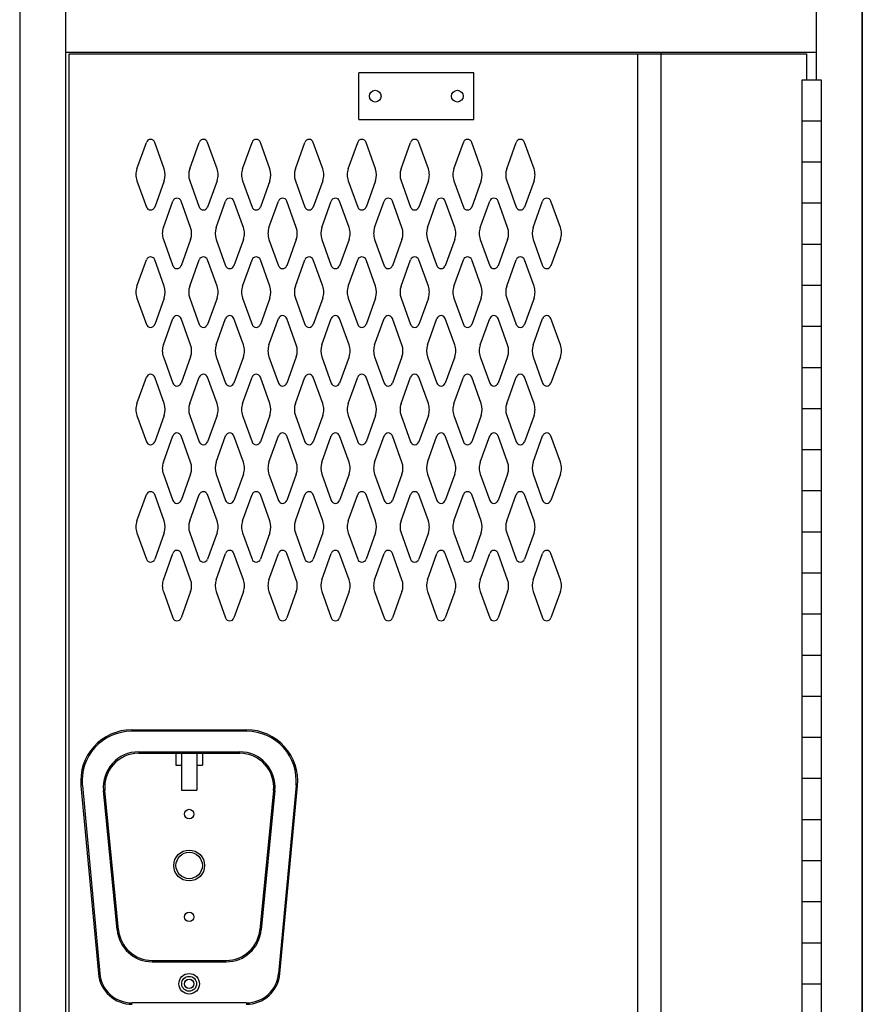
# Model space of a CAD drawing. Extents: x 0 to 196, y -2 to 123.
# Drawn here: x 79 to 97, y 38 to 59 of the extents above; entities that cross this region are included whole.
import ezdxf

# ---------------------------------------------------------------- set-up
doc = ezdxf.new("R2010")
doc.units = 0
doc.header["$MEASUREMENT"] = 0
doc.layers.add('CK_LEVEL_9', color=7, linetype='CONTINUOUS')

msp = doc.modelspace()

# ---------------------------------------------------------------- linework, layer by layer
at = {"layer": 'CK_LEVEL_9', "color": 7, "linetype": 'Continuous'}
for p, q in [((79.471, 94.854), (79.471, 22.853)), ((80.454, 23.853), (80.454, 93.979)), ((97.415, 23.853), (97.415, 93.979)), ((97.415, 93.979), (97.415, 23.853)), ((96.432, 60.146), (96.432, 57.88)), ((80.454, 23.853), (80.454, 59.338)), ((97.415, 23.853), (97.415, 59.338)), ((80.454, 58.463), (96.432, 58.463)), ((80.524, 58.432), (96.227, 58.432)), ((80.524, 23.915), (80.524, 58.432)), ((92.635, 23.915), (92.635, 58.432)), ((93.135, 23.915), (93.135, 58.463)), ((96.227, 58.432), (96.227, 57.88)), ((89.139, 58.029), (86.696, 58.029)), ((86.696, 57.029), (86.696, 58.029)), ((89.139, 57.029), (89.139, 58.029)), ((96.135, 24.63), (96.135, 57.88)), ((96.135, 57.88), (96.541, 57.88)), ((96.541, 57.88), (96.541, 24.63)), ((86.696, 57.029), (89.139, 57.029)), ((96.135, 57.005), (96.541, 57.005)), ((81.968, 55.984), (82.17, 56.545)), ((82.549, 55.984), (82.347, 56.545)), ((83.093, 55.984), (83.295, 56.545)), ((83.674, 55.984), (83.472, 56.545)), ((84.218, 55.984), (84.42, 56.545)), ((84.799, 55.984), (84.597, 56.545)), ((85.343, 55.984), (85.545, 56.545)), ((85.924, 55.984), (85.722, 56.545)), ((86.468, 55.984), (86.67, 56.545)), ((87.049, 55.984), (86.847, 56.545)), ((87.593, 55.984), (87.795, 56.545)), ((87.593, 55.984), (87.795, 56.545)), ((88.174, 55.984), (87.972, 56.545)), ((88.174, 55.984), (87.972, 56.545)), ((88.718, 55.984), (88.92, 56.545)), ((89.299, 55.984), (89.097, 56.545)), ((89.843, 55.984), (90.045, 56.545)), ((90.424, 55.984), (90.222, 56.545)), ((96.135, 56.13), (96.541, 56.13)), ((81.968, 55.73), (82.17, 55.169)), ((82.549, 55.73), (82.347, 55.169)), ((83.093, 55.73), (83.295, 55.169)), ((83.674, 55.73), (83.472, 55.169)), ((84.218, 55.73), (84.42, 55.169)), ((84.799, 55.73), (84.597, 55.169)), ((85.343, 55.73), (85.545, 55.169)), ((85.924, 55.73), (85.722, 55.169)), ((86.468, 55.73), (86.67, 55.169)), ((87.049, 55.73), (86.847, 55.169)), ((87.593, 55.73), (87.795, 55.169)), ((87.593, 55.73), (87.795, 55.169)), ((88.174, 55.73), (87.972, 55.169)), ((88.174, 55.73), (87.972, 55.169)), ((88.718, 55.73), (88.92, 55.169)), ((89.299, 55.73), (89.097, 55.169)), ((89.843, 55.73), (90.045, 55.169)), ((90.424, 55.73), (90.222, 55.169)), ((82.53, 54.734), (82.732, 55.295)), ((83.111, 54.734), (82.909, 55.295)), ((83.655, 54.734), (83.857, 55.295)), ((84.236, 54.734), (84.034, 55.295)), ((84.78, 54.734), (84.982, 55.295)), ((85.361, 54.734), (85.159, 55.295)), ((85.905, 54.734), (86.107, 55.295)), ((86.486, 54.734), (86.284, 55.295)), ((87.03, 54.734), (87.232, 55.295)), ((87.03, 54.734), (87.232, 55.295)), ((87.611, 54.734), (87.409, 55.295)), ((87.611, 54.734), (87.409, 55.295)), ((88.155, 54.734), (88.357, 55.295)), ((88.155, 54.734), (88.357, 55.295)), ((88.736, 54.734), (88.534, 55.295)), ((88.736, 54.734), (88.534, 55.295)), ((89.28, 54.734), (89.482, 55.295)), ((89.861, 54.734), (89.659, 55.295)), ((90.405, 54.734), (90.607, 55.295)), ((90.986, 54.734), (90.784, 55.295)), ((96.135, 55.255), (96.541, 55.255)), ((82.53, 54.48), (82.732, 53.919)), ((83.111, 54.48), (82.909, 53.919)), ((83.655, 54.48), (83.857, 53.919)), ((84.236, 54.48), (84.034, 53.919)), ((84.78, 54.48), (84.982, 53.919)), ((85.361, 54.48), (85.159, 53.919)), ((85.905, 54.48), (86.107, 53.919)), ((86.486, 54.48), (86.284, 53.919)), ((87.03, 54.48), (87.232, 53.919)), ((87.03, 54.48), (87.232, 53.919)), ((87.611, 54.48), (87.409, 53.919)), ((87.611, 54.48), (87.409, 53.919)), ((88.155, 54.48), (88.357, 53.919)), ((88.155, 54.48), (88.357, 53.919)), ((88.736, 54.48), (88.534, 53.919)), ((88.736, 54.48), (88.534, 53.919)), ((89.28, 54.48), (89.482, 53.919)), ((89.861, 54.48), (89.659, 53.919)), ((90.405, 54.48), (90.607, 53.919)), ((90.986, 54.48), (90.784, 53.919)), ((96.135, 54.38), (96.541, 54.38)), ((81.968, 53.484), (82.17, 54.045)), ((82.549, 53.484), (82.347, 54.045)), ((83.093, 53.484), (83.295, 54.045)), ((83.674, 53.484), (83.472, 54.045)), ((84.218, 53.484), (84.42, 54.045)), ((84.799, 53.484), (84.597, 54.045)), ((85.343, 53.484), (85.545, 54.045)), ((85.924, 53.484), (85.722, 54.045)), ((86.468, 53.484), (86.67, 54.045)), ((87.049, 53.484), (86.847, 54.045)), ((87.593, 53.484), (87.795, 54.045)), ((87.593, 53.484), (87.795, 54.045)), ((88.174, 53.484), (87.972, 54.045)), ((88.174, 53.484), (87.972, 54.045)), ((88.718, 53.484), (88.92, 54.045)), ((89.299, 53.484), (89.097, 54.045)), ((89.843, 53.484), (90.045, 54.045)), ((90.424, 53.484), (90.222, 54.045)), ((96.135, 53.505), (96.541, 53.505)), ((81.968, 53.23), (82.17, 52.669)), ((82.549, 53.23), (82.347, 52.669)), ((83.093, 53.23), (83.295, 52.669)), ((83.674, 53.23), (83.472, 52.669)), ((84.218, 53.23), (84.42, 52.669)), ((84.799, 53.23), (84.597, 52.669)), ((85.343, 53.23), (85.545, 52.669)), ((85.924, 53.23), (85.722, 52.669)), ((86.468, 53.23), (86.67, 52.669)), ((87.049, 53.23), (86.847, 52.669)), ((87.593, 53.23), (87.795, 52.669)), ((87.593, 53.23), (87.795, 52.669)), ((88.174, 53.23), (87.972, 52.669)), ((88.174, 53.23), (87.972, 52.669)), ((88.718, 53.23), (88.92, 52.669)), ((89.299, 53.23), (89.097, 52.669)), ((89.843, 53.23), (90.045, 52.669)), ((90.424, 53.23), (90.222, 52.669)), ((82.53, 52.234), (82.732, 52.795)), ((83.111, 52.234), (82.909, 52.795)), ((83.655, 52.234), (83.857, 52.795)), ((84.236, 52.234), (84.034, 52.795)), ((84.78, 52.234), (84.982, 52.795)), ((85.361, 52.234), (85.159, 52.795)), ((85.905, 52.234), (86.107, 52.795)), ((86.486, 52.234), (86.284, 52.795)), ((87.03, 52.234), (87.232, 52.795)), ((87.03, 52.234), (87.232, 52.795)), ((87.611, 52.234), (87.409, 52.795)), ((87.611, 52.234), (87.409, 52.795)), ((88.155, 52.234), (88.357, 52.795)), ((88.155, 52.234), (88.357, 52.795)), ((88.736, 52.234), (88.534, 52.795)), ((88.736, 52.234), (88.534, 52.795)), ((89.28, 52.234), (89.482, 52.795)), ((89.861, 52.234), (89.659, 52.795)), ((90.405, 52.234), (90.607, 52.795)), ((90.986, 52.234), (90.784, 52.795)), ((96.135, 52.63), (96.541, 52.63)), ((82.53, 51.98), (82.732, 51.419)), ((83.111, 51.98), (82.909, 51.419)), ((83.655, 51.98), (83.857, 51.419)), ((84.236, 51.98), (84.034, 51.419)), ((84.78, 51.98), (84.982, 51.419)), ((85.361, 51.98), (85.159, 51.419)), ((85.905, 51.98), (86.107, 51.419)), ((86.486, 51.98), (86.284, 51.419)), ((87.03, 51.98), (87.232, 51.419)), ((87.03, 51.98), (87.232, 51.419)), ((87.611, 51.98), (87.409, 51.419)), ((87.611, 51.98), (87.409, 51.419)), ((88.155, 51.98), (88.357, 51.419)), ((88.155, 51.98), (88.357, 51.419)), ((88.736, 51.98), (88.534, 51.419)), ((88.736, 51.98), (88.534, 51.419)), ((89.28, 51.98), (89.482, 51.419)), ((89.861, 51.98), (89.659, 51.419)), ((90.405, 51.98), (90.607, 51.419)), ((90.986, 51.98), (90.784, 51.419)), ((96.135, 51.755), (96.541, 51.755)), ((81.968, 50.984), (82.17, 51.545)), ((82.549, 50.984), (82.347, 51.545)), ((83.093, 50.984), (83.295, 51.545)), ((83.674, 50.984), (83.472, 51.545)), ((84.218, 50.984), (84.42, 51.545)), ((84.799, 50.984), (84.597, 51.545)), ((85.343, 50.984), (85.545, 51.545)), ((85.924, 50.984), (85.722, 51.545)), ((86.468, 50.984), (86.67, 51.545)), ((87.049, 50.984), (86.847, 51.545)), ((87.593, 50.984), (87.795, 51.545)), ((87.593, 50.984), (87.795, 51.545)), ((88.174, 50.984), (87.972, 51.545)), ((88.174, 50.984), (87.972, 51.545)), ((88.718, 50.984), (88.92, 51.545)), ((89.299, 50.984), (89.097, 51.545)), ((89.843, 50.984), (90.045, 51.545)), ((90.424, 50.984), (90.222, 51.545)), ((96.135, 50.88), (96.541, 50.88)), ((81.968, 50.73), (82.17, 50.169)), ((82.549, 50.73), (82.347, 50.169)), ((83.093, 50.73), (83.295, 50.169)), ((83.674, 50.73), (83.472, 50.169)), ((84.218, 50.73), (84.42, 50.169)), ((84.799, 50.73), (84.597, 50.169)), ((85.343, 50.73), (85.545, 50.169)), ((85.924, 50.73), (85.722, 50.169)), ((86.468, 50.73), (86.67, 50.169)), ((87.049, 50.73), (86.847, 50.169)), ((87.593, 50.73), (87.795, 50.169)), ((87.593, 50.73), (87.795, 50.169)), ((88.174, 50.73), (87.972, 50.169)), ((88.174, 50.73), (87.972, 50.169)), ((88.718, 50.73), (88.92, 50.169)), ((89.299, 50.73), (89.097, 50.169)), ((89.843, 50.73), (90.045, 50.169)), ((90.424, 50.73), (90.222, 50.169)), ((82.53, 49.734), (82.732, 50.295)), ((83.111, 49.734), (82.909, 50.295)), ((83.655, 49.734), (83.857, 50.295)), ((84.236, 49.734), (84.034, 50.295)), ((84.78, 49.734), (84.982, 50.295)), ((85.361, 49.734), (85.159, 50.295)), ((85.905, 49.734), (86.107, 50.295)), ((86.486, 49.734), (86.284, 50.295)), ((87.03, 49.734), (87.232, 50.295)), ((87.03, 49.734), (87.232, 50.295)), ((87.611, 49.734), (87.409, 50.295)), ((87.611, 49.734), (87.409, 50.295)), ((88.155, 49.734), (88.357, 50.295)), ((88.155, 49.734), (88.357, 50.295)), ((88.736, 49.734), (88.534, 50.295)), ((88.736, 49.734), (88.534, 50.295)), ((89.28, 49.734), (89.482, 50.295)), ((89.861, 49.734), (89.659, 50.295)), ((90.405, 49.734), (90.607, 50.295)), ((90.986, 49.734), (90.784, 50.295)), ((96.135, 50.005), (96.541, 50.005)), ((82.53, 49.48), (82.732, 48.919)), ((83.111, 49.48), (82.909, 48.919)), ((83.655, 49.48), (83.857, 48.919)), ((84.236, 49.48), (84.034, 48.919)), ((84.78, 49.48), (84.982, 48.919)), ((85.361, 49.48), (85.159, 48.919)), ((85.905, 49.48), (86.107, 48.919)), ((86.486, 49.48), (86.284, 48.919)), ((87.03, 49.48), (87.232, 48.919)), ((87.03, 49.48), (87.232, 48.919)), ((87.611, 49.48), (87.409, 48.919)), ((87.611, 49.48), (87.409, 48.919)), ((88.155, 49.48), (88.357, 48.919)), ((88.155, 49.48), (88.357, 48.919)), ((88.736, 49.48), (88.534, 48.919)), ((88.736, 49.48), (88.534, 48.919)), ((89.28, 49.48), (89.482, 48.919)), ((89.861, 49.48), (89.659, 48.919)), ((90.405, 49.48), (90.607, 48.919)), ((90.986, 49.48), (90.784, 48.919)), ((96.135, 49.13), (96.541, 49.13)), ((81.968, 48.484), (82.17, 49.045)), ((82.549, 48.484), (82.347, 49.045)), ((83.093, 48.484), (83.295, 49.045)), ((83.674, 48.484), (83.472, 49.045)), ((84.218, 48.484), (84.42, 49.045)), ((84.799, 48.484), (84.597, 49.045)), ((85.343, 48.484), (85.545, 49.045)), ((85.924, 48.484), (85.722, 49.045)), ((86.468, 48.484), (86.67, 49.045)), ((87.049, 48.484), (86.847, 49.045)), ((87.593, 48.484), (87.795, 49.045)), ((87.593, 48.484), (87.795, 49.045)), ((88.174, 48.484), (87.972, 49.045)), ((88.174, 48.484), (87.972, 49.045)), ((88.718, 48.484), (88.92, 49.045)), ((89.299, 48.484), (89.097, 49.045)), ((89.843, 48.484), (90.045, 49.045)), ((90.424, 48.484), (90.222, 49.045)), ((81.968, 48.23), (82.17, 47.669)), ((82.549, 48.23), (82.347, 47.669)), ((83.093, 48.23), (83.295, 47.669)), ((83.674, 48.23), (83.472, 47.669)), ((84.218, 48.23), (84.42, 47.669)), ((84.799, 48.23), (84.597, 47.669)), ((85.343, 48.23), (85.545, 47.669)), ((85.924, 48.23), (85.722, 47.669)), ((86.468, 48.23), (86.67, 47.669)), ((87.049, 48.23), (86.847, 47.669)), ((87.593, 48.23), (87.795, 47.669)), ((87.593, 48.23), (87.795, 47.669)), ((88.174, 48.23), (87.972, 47.669)), ((88.174, 48.23), (87.972, 47.669)), ((88.718, 48.23), (88.92, 47.669)), ((89.299, 48.23), (89.097, 47.669)), ((89.843, 48.23), (90.045, 47.669)), ((90.424, 48.23), (90.222, 47.669)), ((96.135, 48.255), (96.541, 48.255)), ((82.53, 47.234), (82.732, 47.795)), ((83.111, 47.234), (82.909, 47.795)), ((83.655, 47.234), (83.857, 47.795)), ((84.236, 47.234), (84.034, 47.795)), ((84.78, 47.234), (84.982, 47.795)), ((85.361, 47.234), (85.159, 47.795)), ((85.905, 47.234), (86.107, 47.795)), ((86.486, 47.234), (86.284, 47.795)), ((87.03, 47.234), (87.232, 47.795)), ((87.03, 47.234), (87.232, 47.795)), ((87.611, 47.234), (87.409, 47.795)), ((87.611, 47.234), (87.409, 47.795)), ((88.155, 47.234), (88.357, 47.795)), ((88.155, 47.234), (88.357, 47.795)), ((88.736, 47.234), (88.534, 47.795)), ((88.736, 47.234), (88.534, 47.795)), ((89.28, 47.234), (89.482, 47.795)), ((89.861, 47.234), (89.659, 47.795)), ((90.405, 47.234), (90.607, 47.795)), ((90.986, 47.234), (90.784, 47.795)), ((96.135, 47.38), (96.541, 47.38)), ((82.53, 46.98), (82.732, 46.419)), ((83.111, 46.98), (82.909, 46.419)), ((83.655, 46.98), (83.857, 46.419)), ((84.236, 46.98), (84.034, 46.419)), ((84.78, 46.98), (84.982, 46.419)), ((85.361, 46.98), (85.159, 46.419)), ((85.905, 46.98), (86.107, 46.419)), ((86.486, 46.98), (86.284, 46.419)), ((87.03, 46.98), (87.232, 46.419)), ((87.03, 46.98), (87.232, 46.419)), ((87.611, 46.98), (87.409, 46.419)), ((87.611, 46.98), (87.409, 46.419)), ((88.155, 46.98), (88.357, 46.419)), ((88.155, 46.98), (88.357, 46.419)), ((88.736, 46.98), (88.534, 46.419)), ((88.736, 46.98), (88.534, 46.419)), ((89.28, 46.98), (89.482, 46.419)), ((89.861, 46.98), (89.659, 46.419)), ((90.405, 46.98), (90.607, 46.419)), ((90.986, 46.98), (90.784, 46.419)), ((96.135, 46.505), (96.541, 46.505)), ((96.135, 45.63), (96.541, 45.63)), ((96.135, 44.755), (96.541, 44.755)), ((81.851, 44.038), (84.31, 44.038)), ((84.31, 44.008), (81.851, 44.008)), ((96.135, 43.88), (96.541, 43.88)), ((82.001, 43.568), (84.16, 43.568)), ((82.001, 43.538), (84.16, 43.538)), ((82.799, 43.538), (82.799, 43.288)), ((82.918, 43.538), (82.918, 42.755)), ((83.243, 43.538), (83.243, 42.755)), ((83.362, 43.538), (83.362, 43.288)), ((82.799, 43.288), (82.918, 43.288)), ((83.243, 43.288), (83.362, 43.288)), ((96.135, 43.005), (96.541, 43.005)), ((80.775, 42.846), (81.148, 38.846)), ((80.805, 42.849), (81.178, 38.849)), ((85.356, 42.849), (84.983, 38.849)), ((85.013, 38.846), (85.386, 42.846)), ((81.545, 39.776), (81.255, 42.745)), ((81.575, 39.779), (81.285, 42.748)), ((82.918, 42.755), (83.243, 42.755)), ((84.876, 42.748), (84.586, 39.779)), ((84.906, 42.745), (84.616, 39.776)), ((96.135, 42.13), (96.541, 42.13)), ((96.135, 41.255), (96.541, 41.255)), ((96.135, 40.38), (96.541, 40.38)), ((96.135, 39.505), (96.541, 39.505)), ((82.292, 39.129), (83.869, 39.129)), ((82.292, 39.099), (83.869, 39.099)), ((96.135, 38.63), (96.541, 38.63)), ((84.296, 38.223), (81.865, 38.223))]:
    msp.add_line(p, q, dxfattribs=at)
for centre, radius in [((87.042, 57.529), 0.125), ((88.792, 57.529), 0.125), ((83.08, 42.243), 0.102), ((83.08, 41.149), 0.328), ((83.08, 41.149), 0.281), ((83.08, 41.149), 0.281), ((83.08, 40.055), 0.102), ((83.08, 38.63), 0.219), ((83.08, 38.63), 0.158), ((83.08, 38.63), 0.102), ((83.08, 38.63), 0.098)]:
    msp.add_circle(centre, radius, dxfattribs=at)
for centre, radius, start, end in [((82.258, 56.514), 0.0938, 90, 161.9473), ((82.258, 56.514), 0.0938, 18.0527, 90), ((83.383, 56.514), 0.0938, 90, 161.9473), ((83.383, 56.514), 0.0938, 18.0527, 90), ((84.508, 56.514), 0.0938, 90, 161.9473), ((84.508, 56.514), 0.0938, 18.0527, 90), ((85.633, 56.514), 0.0938, 90, 161.9473), ((85.633, 56.514), 0.0938, 18.0527, 90), ((86.758, 56.514), 0.0938, 90, 161.9473), ((86.758, 56.514), 0.0938, 18.0527, 90), ((87.883, 56.514), 0.0938, 90, 161.9473), ((87.883, 56.514), 0.0938, 90, 161.9473), ((87.883, 56.514), 0.0938, 18.0527, 90), ((87.883, 56.514), 0.0938, 18.0527, 90), ((89.008, 56.514), 0.0938, 90, 161.9473), ((89.008, 56.514), 0.0938, 18.0527, 90), ((90.133, 56.514), 0.0938, 90, 161.9473), ((90.133, 56.514), 0.0938, 18.0527, 90), ((82.321, 55.857), 0.375, 160.1858, 180), ((82.196, 55.857), 0.375, 340.1858, 19.8142), ((83.446, 55.857), 0.375, 160.1858, 199.8142), ((83.321, 55.857), 0.375, 0, 19.8142), ((84.571, 55.857), 0.375, 160.1858, 180), ((84.446, 55.857), 0.375, 340.1858, 19.8142), ((85.696, 55.857), 0.375, 160.1858, 199.8142), ((85.571, 55.857), 0.375, 0, 19.8142), ((86.821, 55.857), 0.375, 160.1858, 180), ((86.696, 55.857), 0.375, 340.1858, 19.8142), ((87.946, 55.857), 0.375, 160.1858, 199.8142), ((87.946, 55.857), 0.375, 160.1858, 199.8142), ((87.821, 55.857), 0.375, 0, 19.8142), ((87.821, 55.857), 0.375, 0, 19.8142), ((89.071, 55.857), 0.375, 160.1858, 180), ((88.946, 55.857), 0.375, 340.1858, 19.8142), ((90.196, 55.857), 0.375, 160.1858, 199.8142), ((90.071, 55.857), 0.375, 0, 19.8142), ((82.321, 55.857), 0.375, 180, 199.8142), ((83.321, 55.857), 0.375, 340.1858, 0), ((84.571, 55.857), 0.375, 180, 199.8142), ((85.571, 55.857), 0.375, 340.1858, 0), ((86.821, 55.857), 0.375, 180, 199.8142), ((87.821, 55.857), 0.375, 340.1858, 0), ((87.821, 55.857), 0.375, 340.1858, 0), ((89.071, 55.857), 0.375, 180, 199.8142), ((90.071, 55.857), 0.375, 340.1858, 0), ((82.82, 55.264), 0.0938, 90, 161.9473), ((82.82, 55.264), 0.0938, 18.0527, 90), ((83.945, 55.264), 0.0938, 90, 161.9473), ((83.945, 55.264), 0.0938, 18.0527, 90), ((85.07, 55.264), 0.0938, 90, 161.9473), ((85.07, 55.264), 0.0938, 18.0527, 90), ((86.195, 55.264), 0.0938, 90, 161.9473), ((86.195, 55.264), 0.0938, 18.0527, 90), ((87.32, 55.264), 0.0938, 90, 161.9473), ((87.32, 55.264), 0.0938, 90, 161.9473), ((87.32, 55.264), 0.0938, 18.0527, 90), ((87.32, 55.264), 0.0938, 18.0527, 90), ((88.445, 55.264), 0.0938, 90, 161.9473), ((88.445, 55.264), 0.0938, 90, 161.9473), ((88.445, 55.264), 0.0938, 18.0527, 90), ((88.445, 55.264), 0.0938, 18.0527, 90), ((89.57, 55.264), 0.0938, 90, 161.9473), ((89.57, 55.264), 0.0938, 18.0527, 90), ((90.695, 55.264), 0.0938, 90, 161.9473), ((90.695, 55.264), 0.0938, 18.0527, 90), ((82.258, 55.201), 0.0938, 198.0527, 341.9473), ((83.383, 55.201), 0.0938, 198.0527, 341.9473), ((84.508, 55.201), 0.0938, 198.0527, 341.9473), ((85.633, 55.201), 0.0938, 198.0527, 341.9473), ((86.758, 55.201), 0.0938, 198.0527, 341.9473), ((87.883, 55.201), 0.0938, 198.0527, 341.9473), ((87.883, 55.201), 0.0938, 198.0527, 341.9473), ((89.008, 55.201), 0.0938, 198.0527, 341.9473), ((90.133, 55.201), 0.0938, 198.0527, 341.9473), ((82.883, 54.607), 0.375, 160.1858, 180), ((82.758, 54.607), 0.375, 340.1858, 19.8142), ((84.008, 54.607), 0.375, 160.1858, 199.8142), ((83.883, 54.607), 0.375, 0, 19.8142), ((85.133, 54.607), 0.375, 160.1858, 180), ((85.008, 54.607), 0.375, 340.1858, 19.8142), ((86.258, 54.607), 0.375, 160.1858, 199.8142), ((86.133, 54.607), 0.375, 0, 19.8142), ((87.383, 54.607), 0.375, 160.1858, 180), ((87.258, 54.607), 0.375, 340.1858, 19.8142), ((87.258, 54.607), 0.375, 340.1858, 19.8142), ((88.508, 54.607), 0.375, 160.1858, 199.8142), ((88.508, 54.607), 0.375, 160.1858, 199.8142), ((88.383, 54.607), 0.375, 0, 19.8142), ((88.383, 54.607), 0.375, 0, 19.8142), ((89.633, 54.607), 0.375, 160.1858, 180), ((89.508, 54.607), 0.375, 340.1858, 19.8142), ((90.758, 54.607), 0.375, 160.1858, 199.8142), ((90.633, 54.607), 0.375, 0, 19.8142), ((82.883, 54.607), 0.375, 180, 199.8142), ((83.883, 54.607), 0.375, 340.1858, 0), ((85.133, 54.607), 0.375, 180, 199.8142), ((86.133, 54.607), 0.375, 340.1858, 0), ((87.383, 54.607), 0.375, 180, 199.8142), ((88.383, 54.607), 0.375, 340.1858, 0), ((88.383, 54.607), 0.375, 340.1858, 0), ((89.633, 54.607), 0.375, 180, 199.8142), ((90.633, 54.607), 0.375, 340.1858, 0), ((82.258, 54.014), 0.0938, 18.0527, 161.9473), ((83.383, 54.014), 0.0938, 18.0527, 161.9473), ((84.508, 54.014), 0.0938, 18.0527, 161.9473), ((85.633, 54.014), 0.0938, 18.0527, 161.9473), ((86.758, 54.014), 0.0938, 18.0527, 161.9473), ((87.883, 54.014), 0.0938, 18.0527, 161.9473), ((87.883, 54.014), 0.0938, 18.0527, 161.9473), ((89.008, 54.014), 0.0938, 18.0527, 161.9473), ((90.133, 54.014), 0.0938, 18.0527, 161.9473), ((82.82, 53.951), 0.0938, 198.0527, 341.9473), ((83.945, 53.951), 0.0938, 198.0527, 341.9473), ((85.07, 53.951), 0.0938, 198.0527, 341.9473), ((86.195, 53.951), 0.0938, 198.0527, 341.9473), ((87.32, 53.951), 0.0938, 198.0527, 341.9473), ((87.32, 53.951), 0.0938, 198.0527, 341.9473), ((88.445, 53.951), 0.0938, 198.0527, 341.9473), ((88.445, 53.951), 0.0938, 198.0527, 341.9473), ((89.57, 53.951), 0.0938, 198.0527, 341.9473), ((90.695, 53.951), 0.0938, 198.0527, 341.9473), ((82.321, 53.357), 0.375, 160.1858, 180), ((82.196, 53.357), 0.375, 340.1858, 19.8142), ((83.446, 53.357), 0.375, 160.1858, 199.8142), ((83.321, 53.357), 0.375, 0, 19.8142), ((84.571, 53.357), 0.375, 160.1858, 180), ((84.446, 53.357), 0.375, 340.1858, 19.8142), ((85.696, 53.357), 0.375, 160.1858, 199.8142), ((85.571, 53.357), 0.375, 0, 19.8142), ((86.821, 53.357), 0.375, 160.1858, 180), ((86.696, 53.357), 0.375, 340.1858, 19.8142), ((87.946, 53.357), 0.375, 160.1858, 199.8142), ((87.946, 53.357), 0.375, 160.1858, 199.8142), ((87.821, 53.357), 0.375, 0, 19.8142), ((87.821, 53.357), 0.375, 0, 19.8142), ((89.071, 53.357), 0.375, 160.1858, 180), ((88.946, 53.357), 0.375, 340.1858, 19.8142), ((90.196, 53.357), 0.375, 160.1858, 199.8142), ((90.071, 53.357), 0.375, 0, 19.8142), ((82.321, 53.357), 0.375, 180, 199.8142), ((83.321, 53.357), 0.375, 340.1858, 0), ((84.571, 53.357), 0.375, 180, 199.8142), ((85.571, 53.357), 0.375, 340.1858, 0), ((86.821, 53.357), 0.375, 180, 199.8142), ((87.821, 53.357), 0.375, 340.1858, 0), ((87.821, 53.357), 0.375, 340.1858, 0), ((89.071, 53.357), 0.375, 180, 199.8142), ((90.071, 53.357), 0.375, 340.1858, 0), ((82.82, 52.764), 0.0938, 18.0527, 161.9473), ((83.945, 52.764), 0.0938, 18.0527, 161.9473), ((85.07, 52.764), 0.0938, 18.0527, 161.9473), ((86.195, 52.764), 0.0938, 18.0527, 161.9473), ((87.32, 52.764), 0.0938, 18.0527, 161.9473), ((87.32, 52.764), 0.0938, 18.0527, 161.9473), ((88.445, 52.764), 0.0938, 18.0527, 161.9473), ((88.445, 52.764), 0.0938, 18.0527, 161.9473), ((89.57, 52.764), 0.0938, 18.0527, 161.9473), ((90.695, 52.764), 0.0938, 18.0527, 161.9473), ((82.258, 52.701), 0.0938, 198.0527, 270), ((82.258, 52.701), 0.0938, 270, 341.9473), ((83.383, 52.701), 0.0938, 198.0527, 270), ((83.383, 52.701), 0.0938, 270, 341.9473), ((84.508, 52.701), 0.0938, 198.0527, 270), ((84.508, 52.701), 0.0938, 270, 341.9473), ((85.633, 52.701), 0.0938, 198.0527, 270), ((85.633, 52.701), 0.0938, 270, 341.9473), ((86.758, 52.701), 0.0938, 198.0527, 270), ((86.758, 52.701), 0.0938, 270, 341.9473), ((87.883, 52.701), 0.0938, 198.0527, 270), ((87.883, 52.701), 0.0938, 198.0527, 270), ((87.883, 52.701), 0.0938, 270, 341.9473), ((87.883, 52.701), 0.0938, 270, 341.9473), ((89.008, 52.701), 0.0938, 198.0527, 270), ((89.008, 52.701), 0.0938, 270, 341.9473), ((90.133, 52.701), 0.0938, 198.0527, 270), ((90.133, 52.701), 0.0938, 270, 341.9473), ((82.883, 52.107), 0.375, 160.1858, 180), ((82.758, 52.107), 0.375, 340.1858, 19.8142), ((84.008, 52.107), 0.375, 160.1858, 199.8142), ((83.883, 52.107), 0.375, 0, 19.8142), ((85.133, 52.107), 0.375, 160.1858, 180), ((85.008, 52.107), 0.375, 340.1858, 19.8142), ((86.258, 52.107), 0.375, 160.1858, 199.8142), ((86.133, 52.107), 0.375, 0, 19.8142), ((87.383, 52.107), 0.375, 160.1858, 180), ((87.258, 52.107), 0.375, 340.1858, 19.8142), ((87.258, 52.107), 0.375, 340.1858, 19.8142), ((88.508, 52.107), 0.375, 160.1858, 199.8142), ((88.508, 52.107), 0.375, 160.1858, 199.8142), ((88.383, 52.107), 0.375, 0, 19.8142), ((88.383, 52.107), 0.375, 0, 19.8142), ((89.633, 52.107), 0.375, 160.1858, 180), ((89.508, 52.107), 0.375, 340.1858, 19.8142), ((90.758, 52.107), 0.375, 160.1858, 199.8142), ((90.633, 52.107), 0.375, 0, 19.8142), ((82.883, 52.107), 0.375, 180, 199.8142), ((83.883, 52.107), 0.375, 340.1858, 0), ((85.133, 52.107), 0.375, 180, 199.8142), ((86.133, 52.107), 0.375, 340.1858, 0), ((87.383, 52.107), 0.375, 180, 199.8142), ((88.383, 52.107), 0.375, 340.1858, 0), ((88.383, 52.107), 0.375, 340.1858, 0), ((89.633, 52.107), 0.375, 180, 199.8142), ((90.633, 52.107), 0.375, 340.1858, 0), ((82.258, 51.514), 0.0938, 90, 161.9473), ((82.258, 51.514), 0.0938, 18.0527, 90), ((83.383, 51.514), 0.0938, 90, 161.9473), ((83.383, 51.514), 0.0938, 18.0527, 90), ((84.508, 51.514), 0.0938, 90, 161.9473), ((84.508, 51.514), 0.0938, 18.0527, 90), ((85.633, 51.514), 0.0938, 90, 161.9473), ((85.633, 51.514), 0.0938, 18.0527, 90), ((86.758, 51.514), 0.0938, 90, 161.9473), ((86.758, 51.514), 0.0938, 18.0527, 90), ((87.883, 51.514), 0.0938, 90, 161.9473), ((87.883, 51.514), 0.0938, 90, 161.9473), ((87.883, 51.514), 0.0938, 18.0527, 90), ((87.883, 51.514), 0.0938, 18.0527, 90), ((89.008, 51.514), 0.0938, 90, 161.9473), ((89.008, 51.514), 0.0938, 18.0527, 90), ((90.133, 51.514), 0.0938, 90, 161.9473), ((90.133, 51.514), 0.0938, 18.0527, 90), ((82.82, 51.451), 0.0938, 198.0527, 270), ((82.82, 51.451), 0.0938, 270, 341.9473), ((83.945, 51.451), 0.0938, 198.0527, 270), ((83.945, 51.451), 0.0938, 270, 341.9473), ((85.07, 51.451), 0.0938, 198.0527, 270), ((85.07, 51.451), 0.0938, 270, 341.9473), ((86.195, 51.451), 0.0938, 198.0527, 270), ((86.195, 51.451), 0.0938, 270, 341.9473), ((87.32, 51.451), 0.0938, 198.0527, 270), ((87.32, 51.451), 0.0938, 198.0527, 270), ((87.32, 51.451), 0.0938, 270, 341.9473), ((87.32, 51.451), 0.0938, 270, 341.9473), ((88.445, 51.451), 0.0938, 198.0527, 270), ((88.445, 51.451), 0.0938, 198.0527, 270), ((88.445, 51.451), 0.0938, 270, 341.9473), ((88.445, 51.451), 0.0938, 270, 341.9473), ((89.57, 51.451), 0.0938, 198.0527, 270), ((89.57, 51.451), 0.0938, 270, 341.9473), ((90.695, 51.451), 0.0938, 198.0527, 270), ((90.695, 51.451), 0.0938, 270, 341.9473), ((82.321, 50.857), 0.375, 160.1858, 180), ((82.196, 50.857), 0.375, 340.1858, 19.8142), ((83.446, 50.857), 0.375, 160.1858, 199.8142), ((83.321, 50.857), 0.375, 0, 19.8142), ((84.571, 50.857), 0.375, 160.1858, 180), ((84.446, 50.857), 0.375, 340.1858, 19.8142), ((85.696, 50.857), 0.375, 160.1858, 199.8142), ((85.571, 50.857), 0.375, 0, 19.8142), ((86.821, 50.857), 0.375, 160.1858, 180), ((86.696, 50.857), 0.375, 340.1858, 19.8142), ((87.946, 50.857), 0.375, 160.1858, 199.8142), ((87.946, 50.857), 0.375, 160.1858, 199.8142), ((87.821, 50.857), 0.375, 0, 19.8142), ((87.821, 50.857), 0.375, 0, 19.8142), ((89.071, 50.857), 0.375, 160.1858, 180), ((88.946, 50.857), 0.375, 340.1858, 19.8142), ((90.196, 50.857), 0.375, 160.1858, 199.8142), ((90.071, 50.857), 0.375, 0, 19.8142), ((82.321, 50.857), 0.375, 180, 199.8142), ((83.321, 50.857), 0.375, 340.1858, 0), ((84.571, 50.857), 0.375, 180, 199.8142), ((85.571, 50.857), 0.375, 340.1858, 0), ((86.821, 50.857), 0.375, 180, 199.8142), ((87.821, 50.857), 0.375, 340.1858, 0), ((87.821, 50.857), 0.375, 340.1858, 0), ((89.071, 50.857), 0.375, 180, 199.8142), ((90.071, 50.857), 0.375, 340.1858, 0), ((82.82, 50.264), 0.0938, 90, 161.9473), ((82.82, 50.264), 0.0938, 18.0527, 90), ((83.945, 50.264), 0.0938, 90, 161.9473), ((83.945, 50.264), 0.0938, 18.0527, 90), ((85.07, 50.264), 0.0938, 90, 161.9473), ((85.07, 50.264), 0.0938, 18.0527, 90), ((86.195, 50.264), 0.0938, 90, 161.9473), ((86.195, 50.264), 0.0938, 18.0527, 90), ((87.32, 50.264), 0.0938, 90, 161.9473), ((87.32, 50.264), 0.0938, 90, 161.9473), ((87.32, 50.264), 0.0938, 18.0527, 90), ((87.32, 50.264), 0.0938, 18.0527, 90), ((88.445, 50.264), 0.0938, 90, 161.9473), ((88.445, 50.264), 0.0938, 90, 161.9473), ((88.445, 50.264), 0.0938, 18.0527, 90), ((88.445, 50.264), 0.0938, 18.0527, 90), ((89.57, 50.264), 0.0938, 90, 161.9473), ((89.57, 50.264), 0.0938, 18.0527, 90), ((90.695, 50.264), 0.0938, 90, 161.9473), ((90.695, 50.264), 0.0938, 18.0527, 90), ((82.258, 50.201), 0.0938, 198.0527, 341.9473), ((83.383, 50.201), 0.0938, 198.0527, 341.9473), ((84.508, 50.201), 0.0938, 198.0527, 341.9473), ((85.633, 50.201), 0.0938, 198.0527, 341.9473), ((86.758, 50.201), 0.0938, 198.0527, 341.9473), ((87.883, 50.201), 0.0938, 198.0527, 341.9473), ((87.883, 50.201), 0.0938, 198.0527, 341.9473), ((89.008, 50.201), 0.0938, 198.0527, 341.9473), ((90.133, 50.201), 0.0938, 198.0527, 341.9473), ((82.883, 49.607), 0.375, 160.1858, 180), ((82.758, 49.607), 0.375, 340.1858, 19.8142), ((84.008, 49.607), 0.375, 160.1858, 199.8142), ((83.883, 49.607), 0.375, 0, 19.8142), ((85.133, 49.607), 0.375, 160.1858, 180), ((85.008, 49.607), 0.375, 340.1858, 19.8142), ((86.258, 49.607), 0.375, 160.1858, 199.8142), ((86.133, 49.607), 0.375, 0, 19.8142), ((87.383, 49.607), 0.375, 160.1858, 180), ((87.258, 49.607), 0.375, 340.1858, 19.8142), ((87.258, 49.607), 0.375, 340.1858, 19.8142), ((88.508, 49.607), 0.375, 160.1858, 199.8142), ((88.508, 49.607), 0.375, 160.1858, 199.8142), ((88.383, 49.607), 0.375, 0, 19.8142), ((88.383, 49.607), 0.375, 0, 19.8142), ((89.633, 49.607), 0.375, 160.1858, 180), ((89.508, 49.607), 0.375, 340.1858, 19.8142), ((90.758, 49.607), 0.375, 160.1858, 199.8142), ((90.633, 49.607), 0.375, 0, 19.8142), ((82.883, 49.607), 0.375, 180, 199.8142), ((83.883, 49.607), 0.375, 340.1858, 0), ((85.133, 49.607), 0.375, 180, 199.8142), ((86.133, 49.607), 0.375, 340.1858, 0), ((87.383, 49.607), 0.375, 180, 199.8142), ((88.383, 49.607), 0.375, 340.1858, 0), ((88.383, 49.607), 0.375, 340.1858, 0), ((89.633, 49.607), 0.375, 180, 199.8142), ((90.633, 49.607), 0.375, 340.1858, 0), ((82.258, 49.014), 0.0938, 18.0527, 161.9473), ((83.383, 49.014), 0.0938, 18.0527, 161.9473), ((84.508, 49.014), 0.0938, 18.0527, 161.9473), ((85.633, 49.014), 0.0938, 18.0527, 161.9473), ((86.758, 49.014), 0.0938, 18.0527, 161.9473), ((87.883, 49.014), 0.0938, 18.0527, 161.9473), ((87.883, 49.014), 0.0938, 18.0527, 161.9473), ((89.008, 49.014), 0.0938, 18.0527, 161.9473), ((90.133, 49.014), 0.0938, 18.0527, 161.9473), ((82.82, 48.951), 0.0938, 198.0527, 341.9473), ((83.945, 48.951), 0.0938, 198.0527, 341.9473), ((85.07, 48.951), 0.0938, 198.0527, 341.9473), ((86.195, 48.951), 0.0938, 198.0527, 341.9473), ((87.32, 48.951), 0.0938, 198.0527, 341.9473), ((87.32, 48.951), 0.0938, 198.0527, 341.9473), ((88.445, 48.951), 0.0938, 198.0527, 341.9473), ((88.445, 48.951), 0.0938, 198.0527, 341.9473), ((89.57, 48.951), 0.0938, 198.0527, 341.9473), ((90.695, 48.951), 0.0938, 198.0527, 341.9473), ((82.321, 48.357), 0.375, 160.1858, 180), ((82.196, 48.357), 0.375, 340.1858, 19.8142), ((83.446, 48.357), 0.375, 160.1858, 199.8142), ((83.321, 48.357), 0.375, 0, 19.8142), ((84.571, 48.357), 0.375, 160.1858, 180), ((84.446, 48.357), 0.375, 340.1858, 19.8142), ((85.696, 48.357), 0.375, 160.1858, 199.8142), ((85.571, 48.357), 0.375, 0, 19.8142), ((86.821, 48.357), 0.375, 160.1858, 180), ((86.696, 48.357), 0.375, 340.1858, 19.8142), ((87.946, 48.357), 0.375, 160.1858, 199.8142), ((87.946, 48.357), 0.375, 160.1858, 199.8142), ((87.821, 48.357), 0.375, 0, 19.8142), ((87.821, 48.357), 0.375, 0, 19.8142), ((89.071, 48.357), 0.375, 160.1858, 180), ((88.946, 48.357), 0.375, 340.1858, 19.8142), ((90.196, 48.357), 0.375, 160.1858, 199.8142), ((90.071, 48.357), 0.375, 0, 19.8142), ((82.321, 48.357), 0.375, 180, 199.8142), ((83.321, 48.357), 0.375, 340.1858, 0), ((84.571, 48.357), 0.375, 180, 199.8142), ((85.571, 48.357), 0.375, 340.1858, 0), ((86.821, 48.357), 0.375, 180, 199.8142), ((87.821, 48.357), 0.375, 340.1858, 0), ((87.821, 48.357), 0.375, 340.1858, 0), ((89.071, 48.357), 0.375, 180, 199.8142), ((90.071, 48.357), 0.375, 340.1858, 0), ((82.82, 47.764), 0.0938, 18.0527, 161.9473), ((83.945, 47.764), 0.0938, 18.0527, 161.9473), ((85.07, 47.764), 0.0938, 18.0527, 161.9473), ((86.195, 47.764), 0.0938, 18.0527, 161.9473), ((87.32, 47.764), 0.0938, 18.0527, 161.9473), ((87.32, 47.764), 0.0938, 18.0527, 161.9473), ((88.445, 47.764), 0.0938, 18.0527, 161.9473), ((88.445, 47.764), 0.0938, 18.0527, 161.9473), ((89.57, 47.764), 0.0938, 18.0527, 161.9473), ((90.695, 47.764), 0.0938, 18.0527, 161.9473), ((82.258, 47.701), 0.0938, 198.0527, 270), ((82.258, 47.701), 0.0938, 270, 341.9473), ((83.383, 47.701), 0.0938, 198.0527, 270), ((83.383, 47.701), 0.0938, 270, 341.9473), ((84.508, 47.701), 0.0938, 198.0527, 270), ((84.508, 47.701), 0.0938, 270, 341.9473), ((85.633, 47.701), 0.0938, 198.0527, 270), ((85.633, 47.701), 0.0938, 270, 341.9473), ((86.758, 47.701), 0.0938, 198.0527, 270), ((86.758, 47.701), 0.0938, 270, 341.9473), ((87.883, 47.701), 0.0938, 198.0527, 270), ((87.883, 47.701), 0.0938, 198.0527, 270), ((87.883, 47.701), 0.0938, 270, 341.9473), ((87.883, 47.701), 0.0938, 270, 341.9473), ((89.008, 47.701), 0.0938, 198.0527, 270), ((89.008, 47.701), 0.0938, 270, 341.9473), ((90.133, 47.701), 0.0938, 198.0527, 270), ((90.133, 47.701), 0.0938, 270, 341.9473), ((82.883, 47.107), 0.375, 160.1858, 180), ((82.758, 47.107), 0.375, 340.1858, 19.8142), ((84.008, 47.107), 0.375, 160.1858, 199.8142), ((83.883, 47.107), 0.375, 0, 19.8142), ((85.133, 47.107), 0.375, 160.1858, 180), ((85.008, 47.107), 0.375, 340.1858, 19.8142), ((86.258, 47.107), 0.375, 160.1858, 199.8142), ((86.133, 47.107), 0.375, 0, 19.8142), ((87.383, 47.107), 0.375, 160.1858, 180), ((87.258, 47.107), 0.375, 340.1858, 19.8142), ((87.258, 47.107), 0.375, 340.1858, 19.8142), ((88.508, 47.107), 0.375, 160.1858, 199.8142), ((88.508, 47.107), 0.375, 160.1858, 199.8142), ((88.383, 47.107), 0.375, 0, 19.8142), ((88.383, 47.107), 0.375, 0, 19.8142), ((89.633, 47.107), 0.375, 160.1858, 180), ((89.508, 47.107), 0.375, 340.1858, 19.8142), ((90.758, 47.107), 0.375, 160.1858, 199.8142), ((90.633, 47.107), 0.375, 0, 19.8142), ((82.883, 47.107), 0.375, 180, 199.8142), ((83.883, 47.107), 0.375, 340.1858, 0), ((85.133, 47.107), 0.375, 180, 199.8142), ((86.133, 47.107), 0.375, 340.1858, 0), ((87.383, 47.107), 0.375, 180, 199.8142), ((88.383, 47.107), 0.375, 340.1858, 0), ((88.383, 47.107), 0.375, 340.1858, 0), ((89.633, 47.107), 0.375, 180, 199.8142), ((90.633, 47.107), 0.375, 340.1858, 0), ((82.82, 46.451), 0.0938, 198.0527, 270), ((82.82, 46.451), 0.0938, 270, 341.9473), ((83.945, 46.451), 0.0938, 198.0527, 270), ((83.945, 46.451), 0.0938, 270, 341.9473), ((85.07, 46.451), 0.0938, 198.0527, 270), ((85.07, 46.451), 0.0938, 270, 341.9473), ((86.195, 46.451), 0.0938, 198.0527, 270), ((86.195, 46.451), 0.0938, 270, 341.9473), ((87.32, 46.451), 0.0938, 198.0527, 270), ((87.32, 46.451), 0.0938, 198.0527, 270), ((87.32, 46.451), 0.0938, 270, 341.9473), ((87.32, 46.451), 0.0938, 270, 341.9473), ((88.445, 46.451), 0.0938, 198.0527, 270), ((88.445, 46.451), 0.0938, 198.0527, 270), ((88.445, 46.451), 0.0938, 270, 341.9473), ((88.445, 46.451), 0.0938, 270, 341.9473), ((89.57, 46.451), 0.0938, 198.0527, 270), ((89.57, 46.451), 0.0938, 270, 341.9473), ((90.695, 46.451), 0.0938, 198.0527, 270), ((90.695, 46.451), 0.0938, 270, 341.9473), ((81.859, 42.949), 1.089, 90.433, 185.433), ((84.302, 42.949), 1.089, 354.567, 89.567), ((81.859, 42.949), 1.059, 90.4407, 185.4407), ((84.302, 42.949), 1.059, 354.5593, 89.5593), ((82.001, 42.818), 0.75, 90, 185.5849), ((82.001, 42.818), 0.72, 90, 185.5849), ((84.16, 42.818), 0.75, 354.4151, 90), ((84.16, 42.818), 0.72, 354.4151, 90), ((82.292, 39.849), 0.75, 185.5849, 270), ((82.292, 39.849), 0.72, 185.5849, 270), ((83.869, 39.849), 0.72, 270, 354.4151), ((83.869, 39.849), 0.75, 270, 354.4151), ((81.865, 38.913), 0.72, 185.3256, 270), ((81.865, 38.913), 0.69, 185.3256, 270), ((84.296, 38.913), 0.69, 270, 354.6744), ((84.296, 38.913), 0.72, 270, 354.6744)]:
    msp.add_arc(centre, radius, start, end, dxfattribs=at)

doc.saveas('drawing.dxf')
